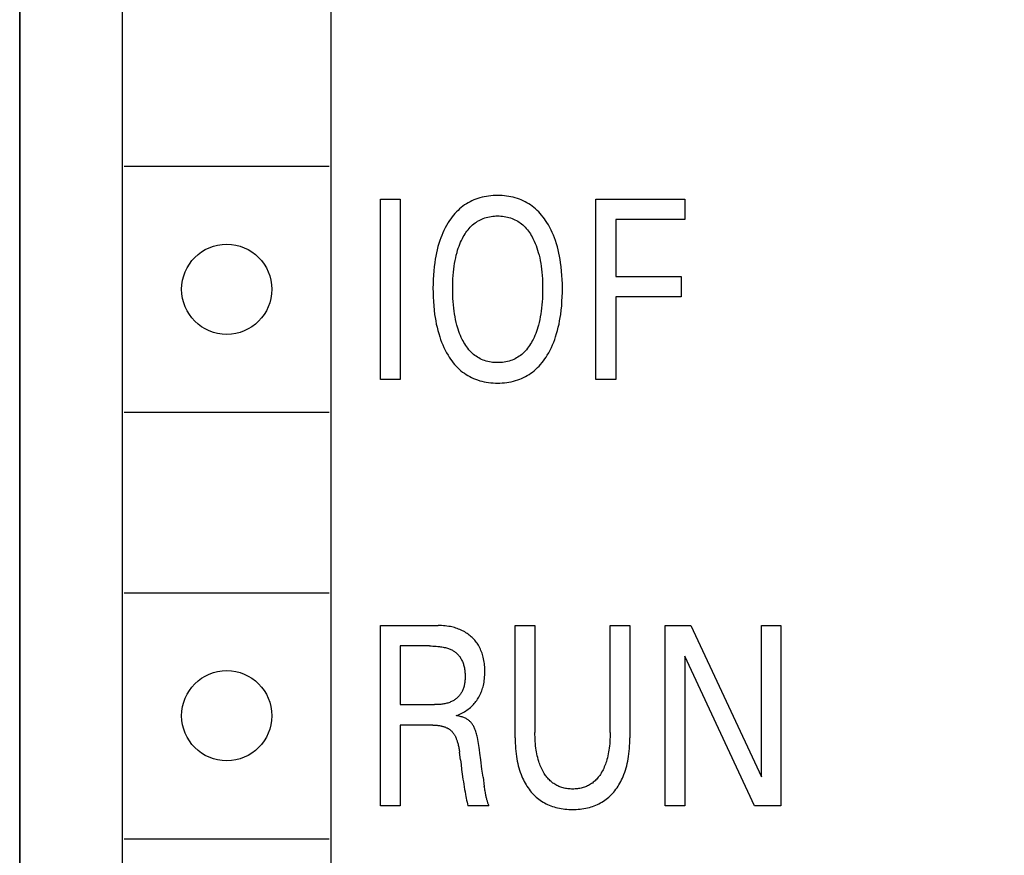
# Model space of a CAD drawing. Extents: x 0 to 594, y 0 to 420.
# Drawn here: x 248 to 260, y 317 to 327 of the extents above; entities that cross this region are included whole.
import ezdxf
from ezdxf.enums import TextEntityAlignment as Align

# ---------------------------------------------------------------- set-up
doc = ezdxf.new("R2010")
doc.units = 0
doc.header["$LTSCALE"] = 32.67
doc.header["$MEASUREMENT"] = 0
doc.layers.add('10000_FRONT', color=7, linetype='CONTINUOUS')
doc.layers.add('10100_DIM_FRONT', color=7, linetype='CONTINUOUS')
doc.dimstyles.get("Standard").update_dxf_attribs({"dimtxt": 0.18, "dimasz": 0.18, "dimexe": 0.18, "dimexo": 0.0625, "dimgap": 0.09, "dimtad": 0, "dimtih": 1, "dimtoh": 1, "dimdec": 4, "dimzin": 0, "dimdsep": 46, "dimtxsty": 'Standard', "dimcen": 0.09, "dimadec": 0, "dimazin": 0, "dimtfac": 1, "dimtdec": 4, "dimtofl": 0, "dimtmove": 0, "dimatfit": 3, "dimfxl": 1, "dimtolj": 1, "dimtzin": 0, "dimarcsym": 0})

# ---------------------------------------------------------------- blocks, each defined once
blk = doc.blocks.new('*D0')
at = {"layer": '10100_DIM_FRONT', "color": 7, "linetype": 'Continuous'}
for p, q in [((247.944, 346.041), (247.944, 207.697)), ((327.944, 346.041), (327.944, 207.697)), ((247.944, 209.697), (287.944, 209.697)), ((327.944, 209.697), (287.944, 209.697))]:
    blk.add_line(p, q, dxfattribs=at)
for points in [[(251.444, 210.197), (247.944, 209.697), (251.444, 209.197)], [(324.444, 209.197), (327.944, 209.697), (324.444, 210.197)]]:
    blk.add_solid(points, dxfattribs=at)
at = {"layer": '10100_DIM_FRONT', "color": 7, "linetype": 'Continuous', "width": 1.047619}
blk.add_text('80', height=3.5, dxfattribs=at).set_placement((286.372, 210.572), (291.872, 210.572), align=Align.FIT)

msp = doc.modelspace()

# ---------------------------------------------------------------- linework, layer by layer
at = {"layer": '10000_FRONT', "color": 7, "linetype": 'Continuous'}
for p, q in [((247.94389, 223.04084), (247.94389, 346.04084)), ((249.19389, 341.34084), (249.19389, 310.94084)), ((251.74389, 310.94084), (251.74389, 341.34084)), ((249.21889, 325.04084), (251.71889, 325.04084)), ((252.34389, 322.44084), (252.34389, 324.64084)), ((252.34389, 324.64084), (252.58462, 324.64084)), ((252.58462, 324.64084), (252.58462, 322.44084)), ((254.97079, 322.44084), (254.97079, 324.64084)), ((254.97079, 324.64084), (256.05473, 324.64084)), ((256.05473, 324.64084), (256.05473, 324.39137)), ((255.21153, 324.39137), (255.21153, 323.69753)), ((256.05473, 324.39137), (255.21153, 324.39137)), ((255.21153, 323.69753), (256.01107, 323.69753)), ((256.01107, 323.69753), (256.01107, 323.44806)), ((255.21153, 323.44806), (255.21153, 322.44084)), ((256.01107, 323.44806), (255.21153, 323.44806)), ((252.58462, 322.44084), (252.34389, 322.44084)), ((255.21153, 322.44084), (254.97079, 322.44084)), ((249.21889, 322.04084), (251.71889, 322.04084)), ((249.21889, 319.84084), (251.71889, 319.84084)), ((252.34389, 317.24084), (252.34389, 319.44084)), ((252.34389, 319.44084), (253.04489, 319.44084)), ((253.98664, 318.07032), (253.98664, 319.44084)), ((253.98664, 319.44084), (254.22737, 319.44084)), ((254.22737, 319.44084), (254.22737, 318.1358)), ((255.14417, 318.1358), (255.14417, 319.44084)), ((255.14417, 319.44084), (255.38366, 319.44084)), ((255.38366, 319.44084), (255.38366, 318.07032)), ((255.81524, 317.24084), (255.81524, 319.44084)), ((255.81524, 319.44084), (256.12832, 319.44084)), ((256.12832, 319.44084), (256.98774, 317.59633)), ((256.98774, 317.59633), (256.98774, 319.44084)), ((256.98774, 319.44084), (257.22723, 319.44084)), ((257.22723, 319.44084), (257.22723, 317.24084)), ((252.58462, 319.19137), (252.58462, 318.4757)), ((252.94011, 319.19137), (252.58462, 319.19137)), ((256.05473, 319.06507), (256.05473, 317.24084)), ((256.90417, 317.24084), (256.05473, 319.06507)), ((252.58462, 318.4757), (253.00373, 318.4757)), ((252.58462, 318.22624), (252.58462, 317.24084)), ((252.98128, 318.22624), (252.58462, 318.22624)), ((253.31806, 317.8037), (253.30683, 317.89569)), ((253.59372, 317.59009), (253.60962, 317.47849)), ((252.58462, 317.24084), (252.34389, 317.24084)), ((253.66607, 317.24239), (253.41036, 317.24239)), ((256.05473, 317.24084), (255.81524, 317.24084)), ((257.22723, 317.24084), (256.90417, 317.24084)), ((249.21889, 316.84084), (251.71889, 316.84084))]:
    msp.add_line(p, q, dxfattribs=at)
for points in [[(254.37705, 322.73708), (254.39494, 322.76773), (254.41169, 322.79896), (254.42735, 322.83074), (254.44194, 322.86301), (254.45549, 322.89573), (254.46803, 322.92884), (254.47961, 322.96229), (254.49155, 323.0004), (254.50235, 323.03883), (254.51207, 323.07756), (254.52075, 323.11655), (254.52846, 323.15575), (254.53524, 323.19512), (254.54115, 323.23463), (254.54778, 323.28762), (254.55303, 323.34075), (254.55696, 323.39399), (254.55966, 323.44731), (254.5612, 323.50068), (254.56166, 323.55409), (254.5611, 323.6064), (254.55948, 323.65869), (254.55671, 323.71092), (254.5527, 323.76306), (254.54736, 323.81509), (254.54059, 323.86696), (254.53453, 323.90577), (254.52756, 323.94443), (254.51964, 323.98291), (254.51071, 324.02116), (254.50073, 324.05914), (254.48964, 324.0968), (254.4774, 324.1341), (254.46544, 324.16708), (254.4525, 324.19969), (254.43854, 324.23188), (254.42355, 324.2636), (254.40748, 324.29481), (254.39033, 324.32547), (254.37206, 324.35551), (254.35726, 324.37812), (254.34178, 324.40029), (254.3256, 324.42196), (254.30872, 324.44307), (254.29113, 324.46357), (254.2728, 324.4834), (254.25374, 324.50249), (254.23394, 324.5208), (254.21337, 324.53828), (254.1933, 324.55392), (254.17259, 324.56875), (254.15129, 324.58274), (254.12943, 324.59587), (254.10707, 324.60813), (254.08423, 324.61948), (254.06098, 324.62991), (254.03735, 324.63941), (254.01338, 324.64794), (253.98741, 324.65599), (253.96115, 324.66296), (253.93462, 324.66888), (253.90787, 324.67379), (253.88094, 324.67773), (253.85386, 324.68073), (253.82666, 324.68283), (253.7994, 324.68407), (253.77209, 324.68449), (253.74465, 324.68411), (253.71725, 324.6829), (253.68992, 324.68082), (253.6627, 324.67784), (253.63563, 324.67392), (253.60874, 324.66902), (253.58208, 324.66311), (253.55567, 324.65616), (253.52955, 324.64811), (253.50555, 324.63963), (253.48188, 324.63019), (253.45859, 324.61982), (253.43571, 324.60853), (253.4133, 324.59634), (253.39139, 324.58327), (253.37003, 324.56934), (253.34927, 324.55457), (253.32915, 324.53897), (253.30862, 324.52162), (253.28884, 324.50342), (253.26981, 324.48443), (253.25151, 324.46471), (253.23395, 324.44431), (253.21712, 324.42329), (253.201, 324.40171), (253.18558, 324.37961), (253.17087, 324.35706), (253.16469, 324.34712)], [(253.34051, 322.93042), (253.32916, 322.95431), (253.31857, 322.97852), (253.30872, 323.00302), (253.29958, 323.02777), (253.29111, 323.05275), (253.28328, 323.07794), (253.27607, 323.10331), (253.26737, 323.13731), (253.25965, 323.17154), (253.25285, 323.20598), (253.24691, 323.24059), (253.24178, 323.27533), (253.2374, 323.31016), (253.23324, 323.35017), (253.22995, 323.39024), (253.22748, 323.43038), (253.22578, 323.47055), (253.2248, 323.51075), (253.22451, 323.55097), (253.22485, 323.59053), (253.22586, 323.63007), (253.22759, 323.66958), (253.2301, 323.70905), (253.23344, 323.74846), (253.23768, 323.78779), (253.24214, 323.82204), (253.24738, 323.85619), (253.25345, 323.8902), (253.2604, 323.92403), (253.26829, 323.95764), (253.27717, 323.991), (253.28456, 324.01595), (253.29257, 324.0407), (253.30123, 324.06523), (253.31057, 324.08951), (253.32063, 324.11352), (253.33143, 324.13723), (253.34301, 324.16061), (253.3529, 324.17915), (253.36333, 324.19741), (253.37432, 324.21534), (253.3859, 324.23289), (253.39809, 324.24999), (253.4109, 324.26662), (253.42436, 324.2827), (253.4385, 324.2982), (253.45333, 324.31306), (253.46731, 324.32588), (253.48185, 324.3381), (253.4969, 324.34971), (253.51245, 324.36066), (253.52845, 324.37092), (253.54487, 324.38047), (253.56168, 324.38928), (253.57885, 324.39731), (253.59636, 324.40453), (253.61506, 324.41123), (253.63405, 324.41704), (253.6533, 324.42197), (253.67277, 324.42607), (253.69242, 324.42937), (253.71221, 324.43188), (253.73211, 324.43364), (253.75208, 324.43468), (253.77209, 324.43502), (253.79218, 324.43469), (253.81223, 324.43366), (253.83221, 324.43191), (253.85207, 324.4294), (253.8718, 324.4261), (253.89134, 324.422), (253.91067, 324.41705), (253.92974, 324.41124), (253.94852, 324.40453), (253.96607, 324.39731), (253.98329, 324.38928), (254.00015, 324.38048), (254.01662, 324.37093), (254.03267, 324.36067), (254.04826, 324.34972), (254.06336, 324.33812), (254.07794, 324.32589), (254.09197, 324.31306), (254.10682, 324.29821), (254.12097, 324.28272), (254.13445, 324.26664), (254.14728, 324.25002), (254.15948, 324.23291), (254.17108, 324.21536), (254.18208, 324.19743), (254.19253, 324.17916), (254.20243, 324.16061), (254.20628, 324.15303)], [(253.16469, 324.34712), (253.14778, 324.31841), (253.1319, 324.28915), (253.11702, 324.25938), (253.10311, 324.22916), (253.09014, 324.19852), (253.07809, 324.16751), (253.06693, 324.13618), (253.05483, 324.09878), (253.04388, 324.06103), (253.03403, 324.02297), (253.02523, 323.98465), (253.01741, 323.94611), (253.01054, 323.90738), (253.00456, 323.86852), (252.99787, 323.81638), (252.99259, 323.7641), (252.98863, 323.71169), (252.9859, 323.65921), (252.98431, 323.60666), (252.98377, 323.55409), (252.98424, 323.50065), (252.98577, 323.44725), (252.98845, 323.3939), (252.99235, 323.34063), (252.99756, 323.28747), (253.00415, 323.23446), (253.01003, 323.19489), (253.01678, 323.15546), (253.02444, 323.1162), (253.03307, 323.07714), (253.04272, 323.03833), (253.05343, 322.99981), (253.06526, 322.9616), (253.07673, 322.92802), (253.08916, 322.89478), (253.10258, 322.86193), (253.11705, 322.82953), (253.13261, 322.79762), (253.14929, 322.76627), (253.16713, 322.73552), (253.1817, 322.71228), (253.197, 322.6895), (253.21303, 322.66722), (253.22982, 322.64551), (253.24735, 322.62443), (253.26566, 322.60403), (253.28474, 322.58438), (253.30461, 322.56554), (253.32527, 322.54755), (253.34543, 322.53147), (253.36625, 322.51623), (253.3877, 322.50184), (253.40973, 322.48834), (253.43228, 322.47574), (253.45533, 322.46406), (253.47881, 322.45332), (253.50269, 322.44355), (253.52692, 322.43477), (253.55327, 322.42646), (253.57994, 322.41927), (253.60688, 322.41316), (253.63406, 322.40811), (253.66143, 322.40406), (253.68896, 322.40098), (253.7166, 322.39883), (253.74433, 322.39758), (253.77209, 322.39718), (253.7998, 322.3976), (253.82746, 322.39888), (253.85505, 322.40105), (253.88252, 322.40415), (253.90983, 322.40821), (253.93694, 322.41329), (253.96382, 322.41941), (253.99042, 322.42661), (254.01671, 322.43494), (254.04095, 322.44377), (254.06484, 322.4536), (254.08833, 322.46439), (254.11137, 322.47613), (254.13393, 322.48879), (254.15595, 322.50236), (254.17739, 322.51681), (254.19821, 322.53211), (254.21836, 322.54825), (254.23908, 322.56634), (254.25899, 322.58529), (254.27812, 322.60505), (254.29647, 322.62554), (254.31406, 322.64672), (254.3309, 322.66853), (254.34701, 322.69089), (254.36239, 322.71376), (254.37705, 322.73708)], [(254.20628, 324.15303), (254.21883, 324.12688), (254.23043, 324.10034), (254.24114, 324.07344), (254.25098, 324.04623), (254.26001, 324.01874), (254.26826, 323.991), (254.27714, 323.95764), (254.28503, 323.92403), (254.29198, 323.8902), (254.29805, 323.85619), (254.30329, 323.82204), (254.30776, 323.78779), (254.31199, 323.74846), (254.31533, 323.70905), (254.31783, 323.66958), (254.31957, 323.63007), (254.32058, 323.59053), (254.32092, 323.55097), (254.32063, 323.51064), (254.31966, 323.47032), (254.31796, 323.43003), (254.31549, 323.38978), (254.3122, 323.34959), (254.30803, 323.30947), (254.30366, 323.27463), (254.29854, 323.23989), (254.29261, 323.20528), (254.28581, 323.17085), (254.27808, 323.13661), (254.26937, 323.10262), (254.26216, 323.07734), (254.25434, 323.05224), (254.24587, 323.02735), (254.23673, 323.0027), (254.22687, 322.97831), (254.21628, 322.9542), (254.20492, 322.93042), (254.19507, 322.91129), (254.18466, 322.89244), (254.17367, 322.87393), (254.16208, 322.8558), (254.14986, 322.8381), (254.13698, 322.8209), (254.12342, 322.80424), (254.10917, 322.78818), (254.09418, 322.77277), (254.08014, 322.75956), (254.06552, 322.74694), (254.05037, 322.73496), (254.03471, 322.72363), (254.01857, 322.71301), (254.00199, 322.70312), (253.985, 322.69399), (253.96763, 322.68567), (253.94991, 322.67818), (253.93102, 322.67125), (253.91183, 322.66525), (253.89237, 322.66014), (253.87267, 322.6559), (253.85279, 322.65249), (253.83275, 322.64989), (253.81259, 322.64807), (253.79236, 322.647), (253.77209, 322.64665), (253.75184, 322.647), (253.73162, 322.64807), (253.71148, 322.64989), (253.69146, 322.65249), (253.67158, 322.65589), (253.65191, 322.66013), (253.63246, 322.66524), (253.61328, 322.67125), (253.59442, 322.67818), (253.57674, 322.68567), (253.5594, 322.69399), (253.54245, 322.70311), (253.52591, 322.713), (253.50982, 322.72363), (253.49421, 322.73495), (253.4791, 322.74693), (253.46454, 322.75955), (253.45056, 322.77277), (253.43564, 322.78819), (253.42147, 322.80426), (253.40799, 322.82092), (253.3952, 322.83813), (253.38306, 322.85582), (253.37154, 322.87395), (253.36063, 322.89246), (253.3503, 322.9113), (253.34051, 322.93042)], [(253.26817, 318.34161), (253.28542, 318.34823), (253.30246, 318.35541), (253.31926, 318.36313), (253.3358, 318.37141), (253.35164, 318.38), (253.36719, 318.38911), (253.38243, 318.39872), (253.39734, 318.40883), (253.41177, 318.41936), (253.42583, 318.43038), (253.43951, 318.44188), (253.45277, 318.45388), (253.46449, 318.46522), (253.47583, 318.47695), (253.48678, 318.48906), (253.49734, 318.50152), (253.50748, 318.51433), (253.51718, 318.52747), (253.52644, 318.54093), (253.53524, 318.55469), (253.54355, 318.56873), (253.55162, 318.58351), (253.55916, 318.59856), (253.56619, 318.61385), (253.57272, 318.62937), (253.57875, 318.64509), (253.58429, 318.661), (253.58934, 318.67706), (253.59392, 318.69326), (253.59802, 318.70958), (253.6025, 318.73011), (253.60628, 318.75077), (253.6094, 318.77155), (253.61189, 318.79241), (253.61378, 318.81334), (253.6151, 318.83434), (253.61589, 318.85536), (253.61617, 318.87641), (253.616, 318.89633), (253.61538, 318.91624), (253.61428, 318.93612), (253.61269, 318.95595), (253.61059, 318.97573), (253.60794, 318.99544), (253.60472, 319.01506), (253.60091, 319.03458), (253.59649, 319.05399), (253.59207, 319.07099), (253.58714, 319.08786), (253.58168, 319.10458), (253.5757, 319.12111), (253.56918, 319.13743), (253.5621, 319.15351), (253.55447, 319.16932), (253.54625, 319.18484), (253.53745, 319.20003), (253.52939, 319.21285), (253.52089, 319.2254), (253.51198, 319.23766), (253.50266, 319.24963), (253.49295, 319.26129), (253.48287, 319.27263), (253.47242, 319.28363), (253.46163, 319.29429), (253.4505, 319.3046), (253.43905, 319.31454), (253.42627, 319.32491), (253.41314, 319.33483), (253.39968, 319.3443), (253.38592, 319.35331), (253.37187, 319.36186), (253.35755, 319.36995), (253.34298, 319.37756), (253.32818, 319.3847), (253.31238, 319.3917), (253.29636, 319.39819), (253.28015, 319.40417), (253.26376, 319.40965), (253.24721, 319.41464), (253.23051, 319.41916), (253.2137, 319.42321), (253.19679, 319.4268), (253.1753, 319.43071), (253.15371, 319.43393), (253.13203, 319.43649), (253.11028, 319.43844), (253.0885, 319.43979), (253.06669, 319.44058), (253.04489, 319.44084)], [(252.94011, 319.19137), (252.96057, 319.1912), (252.98103, 319.19068), (253.00148, 319.18976), (253.0219, 319.18841), (253.04229, 319.18659), (253.06263, 319.18426), (253.07709, 319.18228), (253.09151, 319.17999), (253.10587, 319.17736), (253.12015, 319.17438), (253.13435, 319.171), (253.14844, 319.1672), (253.16242, 319.16295), (253.1725, 319.15957), (253.1825, 319.15591), (253.19239, 319.15197), (253.20214, 319.14772), (253.21175, 319.14317), (253.22119, 319.13828), (253.23044, 319.13304), (253.23948, 319.12744), (253.24748, 319.12204), (253.25529, 319.11633), (253.26289, 319.11034), (253.27027, 319.10406), (253.27742, 319.09752), (253.28433, 319.09073), (253.291, 319.08369), (253.29741, 319.07641), (253.30356, 319.06891), (253.30943, 319.0612), (253.31501, 319.05329), (253.32121, 319.04373), (253.32702, 319.03392), (253.33243, 319.0239), (253.33747, 319.01367), (253.34214, 319.00327), (253.34645, 318.99271), (253.35041, 318.98202), (253.35404, 318.97121), (253.35734, 318.96032), (253.36033, 318.94935), (253.36348, 318.93626), (253.36622, 318.92311), (253.36857, 318.90989), (253.37054, 318.8966), (253.37216, 318.88326), (253.37343, 318.86985), (253.37437, 318.85637), (253.37501, 318.84284), (253.37536, 318.82925), (253.37544, 318.8156), (253.3753, 318.80403), (253.37496, 318.79244), (253.3744, 318.78084), (253.37361, 318.76925), (253.37257, 318.75768), (253.37126, 318.74615), (253.36966, 318.73469), (253.36776, 318.72329), (253.36554, 318.71199), (253.36298, 318.70079), (253.36007, 318.68972), (253.35678, 318.67878), (253.3531, 318.668), (253.34901, 318.6574), (253.3445, 318.64698), (253.33955, 318.63676), (253.33414, 318.62677), (253.32905, 318.61828), (253.32362, 318.60998), (253.31786, 318.60187), (253.31178, 318.59397), (253.3054, 318.58628), (253.29872, 318.57881), (253.29178, 318.57156), (253.28457, 318.56456), (253.27711, 318.55779), (253.26942, 318.55128), (253.26151, 318.54503), (253.25339, 318.53905), (253.24509, 318.53335), (253.2366, 318.52793), (253.22796, 318.52281), (253.21916, 318.51798), (253.21023, 318.51347), (253.1989, 318.50827), (253.18739, 318.50355), (253.17572, 318.49928), (253.1639, 318.49544), (253.15196, 318.49202), (253.1399, 318.489), (253.12773, 318.48634), (253.11548, 318.48404), (253.10316, 318.48207), (253.09078, 318.48041), (253.07836, 318.47903), (253.06591, 318.47793), (253.05344, 318.47707), (253.04098, 318.47644), (253.02853, 318.47602), (253.01611, 318.47578), (253.00373, 318.4757)], [(253.566, 317.80283), (253.55633, 317.88553), (253.55131, 317.92687), (253.54806, 317.95201), (253.54456, 317.97711), (253.54073, 318.00215), (253.53648, 318.02712), (253.53172, 318.05199), (253.52637, 318.07673), (253.52292, 318.09114), (253.5192, 318.10549), (253.5152, 318.11976), (253.51087, 318.13394), (253.50619, 318.14801), (253.50114, 318.16198), (253.49568, 318.17581), (253.48978, 318.18951), (253.48555, 318.19863), (253.48108, 318.20766), (253.47637, 318.21655), (253.47138, 318.22527), (253.46609, 318.23379), (253.46048, 318.24208), (253.45454, 318.2501), (253.44823, 318.25782), (253.44155, 318.26521), (253.4349, 318.27184), (253.42792, 318.27814), (253.42065, 318.28411), (253.41311, 318.28975), (253.40533, 318.29506), (253.39734, 318.30004), (253.38815, 318.30522), (253.37876, 318.31001), (253.36918, 318.31441), (253.35944, 318.31844), (253.34955, 318.32213), (253.33954, 318.3255), (253.32781, 318.32903), (253.31597, 318.33217), (253.30406, 318.33497), (253.2921, 318.33746), (253.28012, 318.33966), (253.26817, 318.34161)], [(252.98128, 318.22624), (252.99162, 318.22615), (253.00196, 318.22591), (253.01231, 318.22548), (253.02264, 318.22485), (253.03296, 318.22403), (253.04326, 318.22298), (253.05354, 318.22171), (253.06379, 318.2202), (253.074, 318.21844), (253.08175, 318.21692), (253.08947, 318.21524), (253.09716, 318.21339), (253.10479, 318.21136), (253.11238, 318.20915), (253.1199, 318.20675), (253.12736, 318.20415), (253.13474, 318.20133), (253.14204, 318.19831), (253.14925, 318.19505), (253.15498, 318.19227), (253.16064, 318.18933), (253.16622, 318.18625), (253.17171, 318.18301), (253.17711, 318.17962), (253.1824, 318.17608), (253.18759, 318.17239), (253.19265, 318.16854), (253.19759, 318.16454), (253.20239, 318.16038), (253.20705, 318.15607), (253.21202, 318.15113), (253.21681, 318.14601), (253.22142, 318.14073), (253.22587, 318.13529), (253.23014, 318.12971), (253.23425, 318.124), (253.2382, 318.11816), (253.242, 318.11223), (253.24565, 318.10619), (253.24915, 318.10007), (253.2525, 318.09388), (253.25675, 318.08556), (253.26077, 318.07715), (253.26456, 318.06864), (253.26814, 318.06005), (253.27152, 318.05138), (253.27471, 318.04263), (253.27772, 318.03382), (253.28056, 318.02496), (253.28324, 318.01604), (253.28577, 318.00708), (253.28897, 317.99489), (253.29192, 317.98263), (253.29465, 317.97032), (253.29715, 317.95796), (253.29945, 317.94556), (253.30156, 317.93313), (253.30348, 317.92067), (253.30523, 317.90819), (253.30683, 317.89569)], [(253.98664, 318.07032), (253.98691, 318.03813), (253.98775, 318.00593), (253.98921, 317.97374), (253.99131, 317.94159), (253.9941, 317.90949), (253.9976, 317.87745), (254.00187, 317.8455), (254.00694, 317.81366), (254.01201, 317.78614), (254.01774, 317.75874), (254.02417, 317.7315), (254.03132, 317.70444), (254.03923, 317.67761), (254.04794, 317.65103), (254.05747, 317.62473), (254.06785, 317.59875), (254.07678, 317.57825), (254.08629, 317.558), (254.09637, 317.53802), (254.10704, 317.51835), (254.1183, 317.49902), (254.13016, 317.48005), (254.14262, 317.46147), (254.15569, 317.44331), (254.16937, 317.4256), (254.18274, 317.40945), (254.19664, 317.39375), (254.21106, 317.37852), (254.22599, 317.3638), (254.24142, 317.3496), (254.25734, 317.33597), (254.27373, 317.32292), (254.29059, 317.31049), (254.3079, 317.2987), (254.32566, 317.28757), (254.34383, 317.27711), (254.36238, 317.26732), (254.38127, 317.2582), (254.40048, 317.24974), (254.41998, 317.24195), (254.43972, 317.23483), (254.45968, 317.22836), (254.47982, 317.22256), (254.50217, 317.21693), (254.52468, 317.21207), (254.54733, 317.20795), (254.57011, 317.20454), (254.59299, 317.20181), (254.61596, 317.19974), (254.63899, 317.1983), (254.66206, 317.19745), (254.68515, 317.19718), (254.70824, 317.19745), (254.73131, 317.1983), (254.75433, 317.19974), (254.7773, 317.20181), (254.80018, 317.20454), (254.82296, 317.20795), (254.84562, 317.21207), (254.86813, 317.21693), (254.89047, 317.22256), (254.91062, 317.22836), (254.93058, 317.23483), (254.95032, 317.24195), (254.96981, 317.24974), (254.98902, 317.2582), (255.00791, 317.26732), (255.02646, 317.27711), (255.04464, 317.28757), (255.0624, 317.2987), (255.07971, 317.31049), (255.09656, 317.32292), (255.11295, 317.33597), (255.12887, 317.3496), (255.1443, 317.3638), (255.15923, 317.37852), (255.17365, 317.39375), (255.18755, 317.40945), (255.20092, 317.4256), (255.21461, 317.44331), (255.22768, 317.46147), (255.24014, 317.48005), (255.252, 317.49902), (255.26326, 317.51835), (255.27392, 317.53802), (255.28401, 317.558), (255.29351, 317.57825), (255.30244, 317.59875), (255.31283, 317.62473), (255.32236, 317.65103), (255.33106, 317.67761), (255.33897, 317.70444), (255.34612, 317.7315), (255.35255, 317.75874), (255.35828, 317.78614), (255.36335, 317.81366), (255.36842, 317.8455), (255.37269, 317.87745), (255.3762, 317.90949), (255.37898, 317.94159), (255.38109, 317.97374), (255.38254, 318.00593), (255.38339, 318.03813), (255.38366, 318.07032)], [(255.14417, 318.1358), (255.14396, 318.10855), (255.14333, 318.0813), (255.14224, 318.05405), (255.14065, 318.02683), (255.13855, 317.99964), (255.1359, 317.9725), (255.13267, 317.94541), (255.12937, 317.92199), (255.12559, 317.89865), (255.12128, 317.87539), (255.11641, 317.85226), (255.11096, 317.82926), (255.10489, 317.80643), (255.09816, 317.78378), (255.09253, 317.76655), (255.08649, 317.74947), (255.08002, 317.73254), (255.07309, 317.71579), (255.06571, 317.69923), (255.05785, 317.68288), (255.0495, 317.66677), (255.04064, 317.6509), (255.03313, 317.63832), (255.02528, 317.62594), (255.01707, 317.61378), (255.0085, 317.60189), (254.99957, 317.59027), (254.99027, 317.57897), (254.98058, 317.56801), (254.97051, 317.55741), (254.96004, 317.54721), (254.94917, 317.53743), (254.93863, 317.52868), (254.92776, 317.52034), (254.91657, 317.51241), (254.90509, 317.5049), (254.89333, 317.49783), (254.88131, 317.49121), (254.86905, 317.48503), (254.85659, 317.47932), (254.84392, 317.47409), (254.83109, 317.46934), (254.81712, 317.46479), (254.803, 317.46079), (254.78873, 317.45732), (254.77434, 317.45438), (254.75985, 317.45194), (254.74526, 317.44998), (254.73061, 317.44849), (254.7159, 317.44745), (254.70116, 317.44684), (254.68639, 317.44665), (254.67169, 317.44685), (254.657, 317.44747), (254.64235, 317.44852), (254.62775, 317.45001), (254.61322, 317.45197), (254.59878, 317.45441), (254.58444, 317.45735), (254.57023, 317.46081), (254.55617, 317.4648), (254.54226, 317.46934), (254.52943, 317.47409), (254.51677, 317.47933), (254.50431, 317.48505), (254.49206, 317.49123), (254.48004, 317.49786), (254.46828, 317.50493), (254.4568, 317.51243), (254.4456, 317.52036), (254.43472, 317.52869), (254.42418, 317.53743), (254.41326, 317.54721), (254.40274, 317.55742), (254.39261, 317.56802), (254.38287, 317.57898), (254.37351, 317.59028), (254.36452, 317.60189), (254.3559, 317.61378), (254.34763, 317.62593), (254.33972, 317.63831), (254.33215, 317.6509), (254.32319, 317.66684), (254.31474, 317.68303), (254.30679, 317.69946), (254.29932, 317.7161), (254.29231, 317.73294), (254.28576, 317.74996), (254.27964, 317.76715), (254.27394, 317.78447), (254.26715, 317.80712), (254.26101, 317.82995), (254.2555, 317.85295), (254.25057, 317.87608), (254.2462, 317.89933), (254.24236, 317.92268), (254.23901, 317.9461), (254.23575, 317.97309), (254.23306, 318.00013), (254.23093, 318.02722), (254.22933, 318.05435), (254.22822, 318.08149), (254.22758, 318.10865), (254.22737, 318.1358)], [(253.31806, 317.8037), (253.32541, 317.74456), (253.33304, 317.68546), (253.34102, 317.6264), (253.34938, 317.5674), (253.354, 317.53613), (253.35877, 317.50488), (253.36374, 317.47367), (253.36894, 317.44249), (253.3744, 317.41137), (253.38015, 317.38029), (253.38465, 317.3572), (253.38934, 317.33415), (253.39424, 317.31114), (253.39937, 317.28817), (253.40474, 317.26526), (253.41036, 317.24239)], [(253.59372, 317.59009), (253.58014, 317.69057), (253.566, 317.80283)], [(253.66607, 317.24239), (253.66298, 317.25017), (253.66001, 317.25799), (253.65717, 317.26585), (253.65444, 317.27374), (253.65183, 317.28167), (253.64931, 317.28962), (253.6469, 317.29761), (253.64459, 317.30563), (253.64174, 317.31598), (253.63903, 317.32637), (253.63644, 317.3368), (253.63398, 317.34725), (253.63161, 317.35774), (253.62934, 317.36824), (253.62716, 317.37877), (253.62504, 317.3893), (253.62218, 317.40412), (253.61944, 317.41896), (253.61681, 317.43382), (253.6143, 317.44869), (253.6119, 317.46358), (253.60962, 317.47849)]]:
    msp.add_lwpolyline(points, dxfattribs=at)
for centre in [(250.46889, 323.54084), (250.46889, 318.34084)]:
    msp.add_circle(centre, 0.55, dxfattribs=at)

# ---------------------------------------------------------------- dimensions: what is measured, and where the dimension line sits
at = {"layer": '10100_DIM_FRONT', "color": 7, "linetype": 'Continuous'}
dim = msp.add_linear_dim(base=(327.94389, 209.69698), p1=(247.94389, 346.04084), p2=(327.94389, 346.04084), dimstyle='Standard', dxfattribs=at)
dim.commit()
dim.dimension.update_dxf_attribs({"geometry": '*D0', "text_midpoint": (289.1216, 212.32198), "dimtype": 128})

doc.saveas('drawing.dxf')
